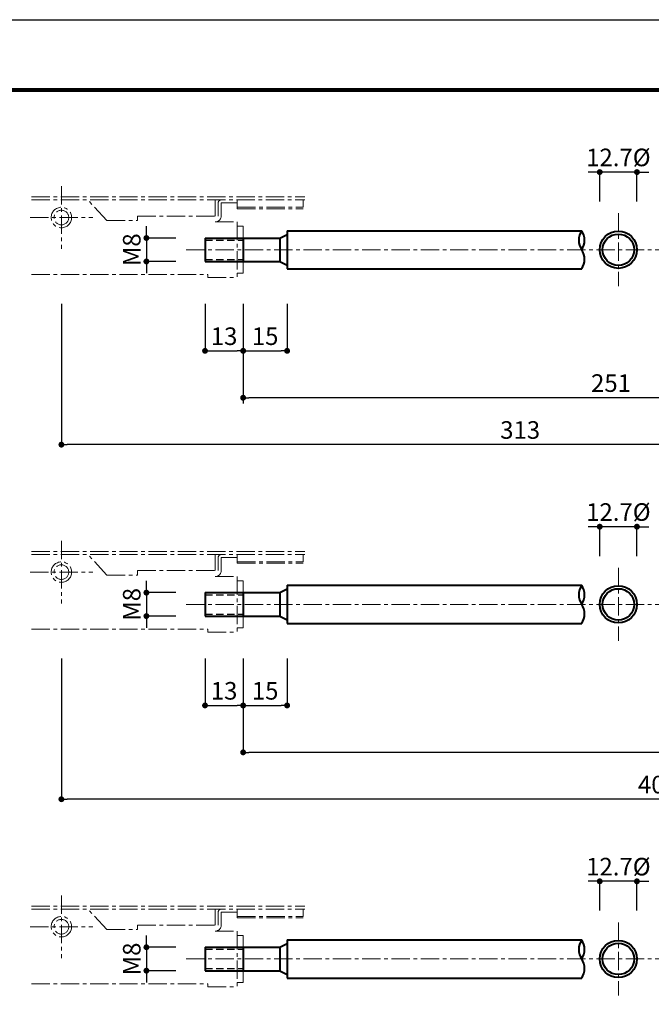
# Model space of a CAD drawing. Extents: x -40 to 2067, y -100 to 697.
# Drawn here: x 139 to 354, y 258 to 594 of the extents above; entities that cross this region are included whole.
import ezdxf

# ---------------------------------------------------------------- set-up
doc = ezdxf.new("R2010")
doc.units = 0
doc.header["$LTSCALE"] = 5
doc.header["$MEASUREMENT"] = 0
doc.linetypes.add('CENTER', pattern=[2, 1.25, -0.25, 0.25, -0.25])
doc.linetypes.add('DASHED', pattern=[0.75, 0.5, -0.25])
doc.layers.get('0').update_dxf_attribs({"linetype": 'CONTINUOUS'})
doc.layers.get('DEFPOINTS').update_dxf_attribs({"color": 252, "linetype": 'CONTINUOUS'})
for name, color, linetype, lineweight in [('CENTER', 6, 'CENTER', 5), ('HONTAI', 7, 'CONTINUOUS', 40), ('OSAMARISANKOU', 3, 'CENTER', 13)]:
    doc.layers.add(name, color=color, linetype=linetype, lineweight=lineweight)
for name, color, linetype in [('HONTAIFUKASIBU', 2, 'DASHED'), ('SUNPOU', 11, 'CONTINUOUS'), ('ZUWAKU', 5, 'CONTINUOUS')]:
    doc.layers.add(name, color=color, linetype=linetype)
doc.styles.get("Standard").update_dxf_attribs({"font": 'txt', "bigfont": 'extfont.shx'})
doc.dimstyles.get("Standard").update_dxf_attribs({"dimtxt": 0.18, "dimasz": 0.18, "dimexe": 0.18, "dimexo": 0.0625, "dimgap": 0.09, "dimtad": 0, "dimtih": 1, "dimtoh": 1, "dimdec": 4, "dimzin": 0, "dimdsep": 46, "dimtxsty": 'Standard', "dimcen": 0.09, "dimadec": 0, "dimazin": 0, "dimtfac": 1, "dimtdec": 4, "dimtofl": 0, "dimtmove": 2, "dimatfit": 3, "dimfxl": 1, "dimtolj": 1, "dimtzin": 0, "dimarcsym": 0})

# ---------------------------------------------------------------- blocks, each defined once
blk = doc.blocks.new('_DOT')
at = {"color": 0, "linetype": 'ByBlock'}
blk.add_line((-0.5, 0), (-1, 0), dxfattribs=at)
at = {"color": 0, "linetype": 'ByBlock', "const_width": 0.5}
blk.add_lwpolyline([(-0.25, 0, 1), (0.25, 0, 1)], format="xyb", close=True, dxfattribs=at)
blk = doc.blocks.new('*D20')
at = {"layer": 'DEFPOINTS', "color": 0, "transparency": 16777216}
for p in [(192, 277.5), (182, 269.5), (192, 269.5)]:
    blk.add_point(p, dxfattribs=at)
at = {"layer": 'SUNPOU', "color": 0, "lineweight": -2, "transparency": 16777216}
for p, q in [((182, 279.5), (182, 281.5)), ((192, 277.5), (182, 277.5)), ((182, 277.5), (182, 269.5)), ((192, 269.5), (182, 269.5)), ((182, 267.5), (182, 265.5))]:
    blk.add_line(p, q, dxfattribs=at)
at = {"layer": 'SUNPOU', "color": 0, "lineweight": -2, "transparency": 16777216, "xscale": 2, "yscale": 2, "zscale": 2}
for p, rotation in [((182, 277.5), 270), ((182, 269.5), 90)]:
    blk.add_blockref('_DOT', p, dxfattribs=dict(at, rotation=rotation))
at = {"layer": 'SUNPOU', "color": 4, "transparency": 16777216, "insert": (177, 273.5), "char_height": 6, "attachment_point": 5, "rotation": 90}
blk.add_mtext('\\A1;M8', dxfattribs=at)
blk = doc.blocks.new('*D21')
at = {"layer": 'DEFPOINTS', "color": 0, "transparency": 16777216}
for p in [(336.65, 300), (336.65, 290), (349.35, 290)]:
    blk.add_point(p, dxfattribs=at)
at = {"layer": 'SUNPOU', "color": 0, "lineweight": -2, "transparency": 16777216}
for p, q in [((334.65, 300), (332.65, 300)), ((336.65, 290), (336.65, 300)), ((349.35, 300), (336.65, 300)), ((349.35, 290), (349.35, 300)), ((351.35, 300), (353.35, 300))]:
    blk.add_line(p, q, dxfattribs=at)
at = {"layer": 'SUNPOU', "color": 0, "lineweight": -2, "transparency": 16777216, "xscale": 2, "yscale": 2, "zscale": 2}
blk.add_blockref('_DOT', (336.65, 300), dxfattribs=at)
at = {"layer": 'SUNPOU', "color": 0, "lineweight": -2, "transparency": 16777216, "xscale": 2, "yscale": 2, "zscale": 2, "rotation": 180}
blk.add_blockref('_DOT', (349.35, 300), dxfattribs=at)
at = {"layer": 'SUNPOU', "color": 4, "transparency": 16777216, "insert": (343, 305), "char_height": 6, "attachment_point": 5}
blk.add_mtext('\\A1;12.7%%C', dxfattribs=at)
blk = doc.blocks.new('*D24')
at = {"layer": 'DEFPOINTS', "color": 0, "transparency": 16777216}
for p in [(202, 497), (215, 497), (215, 481)]:
    blk.add_point(p, dxfattribs=at)
at = {"layer": 'SUNPOU', "color": 0, "lineweight": -2, "transparency": 16777216}
for p, q in [((202, 497), (202, 481)), ((215, 497), (215, 481)), ((204, 481), (213, 481))]:
    blk.add_line(p, q, dxfattribs=at)
at = {"layer": 'SUNPOU', "color": 0, "lineweight": -2, "transparency": 16777216, "xscale": 2, "yscale": 2, "zscale": 2, "rotation": 180}
blk.add_blockref('_DOT', (202, 481), dxfattribs=at)
at = {"layer": 'SUNPOU', "color": 0, "lineweight": -2, "transparency": 16777216, "xscale": 2, "yscale": 2, "zscale": 2}
blk.add_blockref('_DOT', (215, 481), dxfattribs=at)
at = {"layer": 'SUNPOU', "color": 4, "transparency": 16777216, "insert": (208.5, 486), "char_height": 6, "attachment_point": 5}
blk.add_mtext('\\A1;13', dxfattribs=at)
blk = doc.blocks.new('*D25')
at = {"layer": 'DEFPOINTS', "color": 0, "transparency": 16777216}
for p in [(215, 497), (230, 497), (230, 481)]:
    blk.add_point(p, dxfattribs=at)
at = {"layer": 'SUNPOU', "color": 0, "lineweight": -2, "transparency": 16777216}
for p, q in [((215, 497), (215, 481)), ((230, 497), (230, 481)), ((217, 481), (228, 481))]:
    blk.add_line(p, q, dxfattribs=at)
at = {"layer": 'SUNPOU', "color": 0, "lineweight": -2, "transparency": 16777216, "xscale": 2, "yscale": 2, "zscale": 2, "rotation": 180}
blk.add_blockref('_DOT', (215, 481), dxfattribs=at)
at = {"layer": 'SUNPOU', "color": 0, "lineweight": -2, "transparency": 16777216, "xscale": 2, "yscale": 2, "zscale": 2}
blk.add_blockref('_DOT', (230, 481), dxfattribs=at)
at = {"layer": 'SUNPOU', "color": 4, "transparency": 16777216, "insert": (222.5, 486), "char_height": 6, "attachment_point": 5}
blk.add_mtext('\\A1;15', dxfattribs=at)
blk = doc.blocks.new('*D5')
at = {"layer": 'DEFPOINTS', "color": 0, "transparency": 16777216}
for p in [(215, 497), (466, 497), (215, 465)]:
    blk.add_point(p, dxfattribs=at)
at = {"layer": 'SUNPOU', "color": 0, "lineweight": -2, "transparency": 16777216}
for p, q in [((215, 495), (215, 463)), ((466, 495), (466, 463)), ((464, 465), (217, 465))]:
    blk.add_line(p, q, dxfattribs=at)
at = {"layer": 'SUNPOU', "color": 0, "lineweight": -2, "transparency": 16777216, "xscale": 2, "yscale": 2, "zscale": 2, "rotation": 180}
blk.add_blockref('_DOT', (215, 465), dxfattribs=at)
at = {"layer": 'SUNPOU', "color": 0, "lineweight": -2, "transparency": 16777216, "xscale": 2, "yscale": 2, "zscale": 2}
blk.add_blockref('_DOT', (466, 465), dxfattribs=at)
at = {"layer": 'SUNPOU', "color": 4, "transparency": 16777216, "insert": (340.5, 470), "char_height": 6, "attachment_point": 5}
blk.add_mtext('\\A1;251', dxfattribs=at)
blk = doc.blocks.new('*D4')
at = {"layer": 'DEFPOINTS', "color": 0, "transparency": 16777216}
for p in [(153, 497), (466, 497), (153, 449)]:
    blk.add_point(p, dxfattribs=at)
at = {"layer": 'SUNPOU', "color": 0, "lineweight": -2, "transparency": 16777216}
for p, q in [((153, 497), (153, 449)), ((466, 497), (466, 449)), ((464, 449), (155, 449))]:
    blk.add_line(p, q, dxfattribs=at)
at = {"layer": 'SUNPOU', "color": 0, "lineweight": -2, "transparency": 16777216, "xscale": 2, "yscale": 2, "zscale": 2, "rotation": 180}
blk.add_blockref('_DOT', (153, 449), dxfattribs=at)
at = {"layer": 'SUNPOU', "color": 0, "lineweight": -2, "transparency": 16777216, "xscale": 2, "yscale": 2, "zscale": 2}
blk.add_blockref('_DOT', (466, 449), dxfattribs=at)
at = {"layer": 'SUNPOU', "color": 4, "transparency": 16777216, "insert": (309.5, 454), "char_height": 6, "attachment_point": 5}
blk.add_mtext('\\A1;313', dxfattribs=at)
blk = doc.blocks.new('*D26')
at = {"layer": 'DEFPOINTS', "color": 0, "transparency": 16777216}
for p in [(336.65, 542), (336.65, 532), (349.35, 532)]:
    blk.add_point(p, dxfattribs=at)
at = {"layer": 'SUNPOU', "color": 0, "lineweight": -2, "transparency": 16777216}
for p, q in [((334.65, 542), (332.65, 542)), ((336.65, 532), (336.65, 542)), ((349.35, 542), (336.65, 542)), ((349.35, 532), (349.35, 542)), ((351.35, 542), (353.35, 542))]:
    blk.add_line(p, q, dxfattribs=at)
at = {"layer": 'SUNPOU', "color": 0, "lineweight": -2, "transparency": 16777216, "xscale": 2, "yscale": 2, "zscale": 2}
blk.add_blockref('_DOT', (336.65, 542), dxfattribs=at)
at = {"layer": 'SUNPOU', "color": 0, "lineweight": -2, "transparency": 16777216, "xscale": 2, "yscale": 2, "zscale": 2, "rotation": 180}
blk.add_blockref('_DOT', (349.35, 542), dxfattribs=at)
at = {"layer": 'SUNPOU', "color": 4, "transparency": 16777216, "insert": (343, 547), "char_height": 6, "attachment_point": 5}
blk.add_mtext('\\A1;12.7%%C', dxfattribs=at)
blk = doc.blocks.new('*D27')
at = {"layer": 'DEFPOINTS', "color": 0, "transparency": 16777216}
for p in [(192, 519.5), (182, 511.5), (192, 511.5)]:
    blk.add_point(p, dxfattribs=at)
at = {"layer": 'SUNPOU', "color": 0, "lineweight": -2, "transparency": 16777216}
for p, q in [((182, 521.5), (182, 523.5)), ((192, 519.5), (182, 519.5)), ((182, 519.5), (182, 511.5)), ((192, 511.5), (182, 511.5)), ((182, 509.5), (182, 507.5))]:
    blk.add_line(p, q, dxfattribs=at)
at = {"layer": 'SUNPOU', "color": 0, "lineweight": -2, "transparency": 16777216, "xscale": 2, "yscale": 2, "zscale": 2}
for p, rotation in [((182, 519.5), 270), ((182, 511.5), 90)]:
    blk.add_blockref('_DOT', p, dxfattribs=dict(at, rotation=rotation))
at = {"layer": 'SUNPOU', "color": 4, "transparency": 16777216, "insert": (177, 515.5), "char_height": 6, "attachment_point": 5, "rotation": 90}
blk.add_mtext('\\A1;M8', dxfattribs=at)
blk = doc.blocks.new('*D28')
at = {"layer": 'DEFPOINTS', "color": 0, "transparency": 16777216}
for p in [(192, 398.5), (182, 390.5), (192, 390.5)]:
    blk.add_point(p, dxfattribs=at)
at = {"layer": 'SUNPOU', "color": 0, "lineweight": -2, "transparency": 16777216}
for p, q in [((182, 400.5), (182, 402.5)), ((192, 398.5), (182, 398.5)), ((182, 398.5), (182, 390.5)), ((192, 390.5), (182, 390.5)), ((182, 388.5), (182, 386.5))]:
    blk.add_line(p, q, dxfattribs=at)
at = {"layer": 'SUNPOU', "color": 0, "lineweight": -2, "transparency": 16777216, "xscale": 2, "yscale": 2, "zscale": 2}
for p, rotation in [((182, 398.5), 270), ((182, 390.5), 90)]:
    blk.add_blockref('_DOT', p, dxfattribs=dict(at, rotation=rotation))
at = {"layer": 'SUNPOU', "color": 4, "transparency": 16777216, "insert": (177, 394.5), "char_height": 6, "attachment_point": 5, "rotation": 90}
blk.add_mtext('\\A1;M8', dxfattribs=at)
blk = doc.blocks.new('*D29')
at = {"layer": 'DEFPOINTS', "color": 0, "transparency": 16777216}
for p in [(336.65, 421), (336.65, 411), (349.35, 411)]:
    blk.add_point(p, dxfattribs=at)
at = {"layer": 'SUNPOU', "color": 0, "lineweight": -2, "transparency": 16777216}
for p, q in [((334.65, 421), (332.65, 421)), ((336.65, 411), (336.65, 421)), ((349.35, 421), (336.65, 421)), ((349.35, 411), (349.35, 421)), ((351.35, 421), (353.35, 421))]:
    blk.add_line(p, q, dxfattribs=at)
at = {"layer": 'SUNPOU', "color": 0, "lineweight": -2, "transparency": 16777216, "xscale": 2, "yscale": 2, "zscale": 2}
blk.add_blockref('_DOT', (336.65, 421), dxfattribs=at)
at = {"layer": 'SUNPOU', "color": 0, "lineweight": -2, "transparency": 16777216, "xscale": 2, "yscale": 2, "zscale": 2, "rotation": 180}
blk.add_blockref('_DOT', (349.35, 421), dxfattribs=at)
at = {"layer": 'SUNPOU', "color": 4, "transparency": 16777216, "insert": (343, 426), "char_height": 6, "attachment_point": 5}
blk.add_mtext('\\A1;12.7%%C', dxfattribs=at)
blk = doc.blocks.new('*D8')
at = {"layer": 'DEFPOINTS', "color": 0, "transparency": 16777216}
for p in [(153, 376), (560, 376), (153, 328)]:
    blk.add_point(p, dxfattribs=at)
at = {"layer": 'SUNPOU', "color": 0, "lineweight": -2, "transparency": 16777216}
for p, q in [((153, 376), (153, 328)), ((560, 376), (560, 328)), ((558, 328), (155, 328))]:
    blk.add_line(p, q, dxfattribs=at)
at = {"layer": 'SUNPOU', "color": 0, "lineweight": -2, "transparency": 16777216, "xscale": 2, "yscale": 2, "zscale": 2, "rotation": 180}
blk.add_blockref('_DOT', (153, 328), dxfattribs=at)
at = {"layer": 'SUNPOU', "color": 0, "lineweight": -2, "transparency": 16777216, "xscale": 2, "yscale": 2, "zscale": 2}
blk.add_blockref('_DOT', (560, 328), dxfattribs=at)
at = {"layer": 'SUNPOU', "color": 4, "transparency": 16777216, "insert": (356.5, 333), "char_height": 6, "attachment_point": 5}
blk.add_mtext('\\A1;407', dxfattribs=at)
blk = doc.blocks.new('*D9')
at = {"layer": 'DEFPOINTS', "color": 0, "transparency": 16777216}
for p in [(215, 376), (560, 376), (215, 344)]:
    blk.add_point(p, dxfattribs=at)
at = {"layer": 'SUNPOU', "color": 0, "lineweight": -2, "transparency": 16777216}
for p, q in [((215, 376), (215, 344)), ((560, 376), (560, 344)), ((558, 344), (217, 344))]:
    blk.add_line(p, q, dxfattribs=at)
at = {"layer": 'SUNPOU', "color": 0, "lineweight": -2, "transparency": 16777216, "xscale": 2, "yscale": 2, "zscale": 2, "rotation": 180}
blk.add_blockref('_DOT', (215, 344), dxfattribs=at)
at = {"layer": 'SUNPOU', "color": 0, "lineweight": -2, "transparency": 16777216, "xscale": 2, "yscale": 2, "zscale": 2}
blk.add_blockref('_DOT', (560, 344), dxfattribs=at)
at = {"layer": 'SUNPOU', "color": 4, "transparency": 16777216, "insert": (387.5, 349), "char_height": 6, "attachment_point": 5}
blk.add_mtext('\\A1;345', dxfattribs=at)
blk = doc.blocks.new('*D30')
at = {"layer": 'DEFPOINTS', "color": 0, "transparency": 16777216}
for p in [(215, 376), (230, 376), (230, 360)]:
    blk.add_point(p, dxfattribs=at)
at = {"layer": 'SUNPOU', "color": 0, "lineweight": -2, "transparency": 16777216}
for p, q in [((215, 376), (215, 360)), ((230, 376), (230, 360)), ((217, 360), (228, 360))]:
    blk.add_line(p, q, dxfattribs=at)
at = {"layer": 'SUNPOU', "color": 0, "lineweight": -2, "transparency": 16777216, "xscale": 2, "yscale": 2, "zscale": 2, "rotation": 180}
blk.add_blockref('_DOT', (215, 360), dxfattribs=at)
at = {"layer": 'SUNPOU', "color": 0, "lineweight": -2, "transparency": 16777216, "xscale": 2, "yscale": 2, "zscale": 2}
blk.add_blockref('_DOT', (230, 360), dxfattribs=at)
at = {"layer": 'SUNPOU', "color": 4, "transparency": 16777216, "insert": (222.5, 365), "char_height": 6, "attachment_point": 5}
blk.add_mtext('\\A1;15', dxfattribs=at)
blk = doc.blocks.new('*D31')
at = {"layer": 'DEFPOINTS', "color": 0, "transparency": 16777216}
for p in [(202, 376), (215, 376), (215, 360)]:
    blk.add_point(p, dxfattribs=at)
at = {"layer": 'SUNPOU', "color": 0, "lineweight": -2, "transparency": 16777216}
for p, q in [((202, 376), (202, 360)), ((215, 376), (215, 360)), ((204, 360), (213, 360))]:
    blk.add_line(p, q, dxfattribs=at)
at = {"layer": 'SUNPOU', "color": 0, "lineweight": -2, "transparency": 16777216, "xscale": 2, "yscale": 2, "zscale": 2, "rotation": 180}
blk.add_blockref('_DOT', (202, 360), dxfattribs=at)
at = {"layer": 'SUNPOU', "color": 0, "lineweight": -2, "transparency": 16777216, "xscale": 2, "yscale": 2, "zscale": 2}
blk.add_blockref('_DOT', (215, 360), dxfattribs=at)
at = {"layer": 'SUNPOU', "color": 4, "transparency": 16777216, "insert": (208.5, 365), "char_height": 6, "attachment_point": 5}
blk.add_mtext('\\A1;13', dxfattribs=at)
blk = doc.blocks.new('WAKU')
at = {"const_width": 0.7}
blk.add_lwpolyline([(25, 285), (408, 285), (408, 12), (25, 12)], close=True, dxfattribs=at)

msp = doc.modelspace()

# ---------------------------------------------------------------- linework, layer by layer
at = {"layer": 'CENTER'}
for p, q in [((153, 537.18327), (153, 515.81673)), ((343, 527.94231), (343, 503.05769)), ((142.31673, 526.5), (163.68327, 526.5)), ((195.57298, 515.5), (483.54429, 515.5)), ((153, 416.18327), (153, 394.81673)), ((343, 406.94231), (343, 382.05769)), ((142.31673, 405.5), (163.68327, 405.5)), ((195.57298, 394.5), (577.54429, 394.5)), ((153, 295.18327), (153, 273.81673)), ((343, 285.94231), (343, 261.05769)), ((142.31673, 284.5), (163.68327, 284.5)), ((195.57298, 273.5), (635.54429, 273.5))]:
    msp.add_line(p, q, dxfattribs=at)
at = {"layer": 'DEFPOINTS'}
msp.add_lwpolyline([(0, 594), (840, 594), (840, 0), (0, 0)], close=True, dxfattribs=at)
at = {"layer": 'HONTAI'}
for p, q in [((230, 522), (330.5, 522)), ((230, 522), (230, 509)), ((202, 519.5), (202, 511.5)), ((202, 519.5), (227.5, 519.5)), ((215, 519.5), (215, 511.5)), ((227.5, 519.5), (230, 520.75)), ((227.5, 519.5), (227.5, 511.5)), ((202, 511.5), (227.5, 511.5)), ((227.5, 511.5), (230, 510.25)), ((230, 509), (330.5, 509)), ((230, 401), (230, 388)), ((230, 401), (330.5, 401)), ((202, 398.5), (227.5, 398.5)), ((202, 398.5), (202, 390.5)), ((215, 398.5), (215, 390.5)), ((227.5, 398.5), (230, 399.75)), ((227.5, 398.5), (227.5, 390.5)), ((202, 390.5), (227.5, 390.5)), ((227.5, 390.5), (230, 389.25)), ((230, 388), (330.5, 388)), ((230, 280), (230, 267)), ((230, 280), (330.5, 280)), ((202, 277.5), (227.5, 277.5)), ((202, 277.5), (202, 269.5)), ((215, 277.5), (215, 269.5)), ((227.5, 277.5), (230, 278.75)), ((227.5, 277.5), (227.5, 269.5)), ((202, 269.5), (227.5, 269.5)), ((227.5, 269.5), (230, 268.25)), ((230, 267), (330.5, 267))]:
    msp.add_line(p, q, dxfattribs=at)
for centre, radius in [((343, 515.5), 6.35), ((343, 515.5), 5.35), ((343, 394.5), 6.35), ((343, 394.5), 5.35), ((343, 273.5), 6.35), ((343, 273.5), 5.35)]:
    msp.add_circle(centre, radius, dxfattribs=at)
for centre, start, end in [((335.28125, 518.75), 145.7945421, 214.2054579), ((325.71875, 518.75), 325.7945421, 34.2054579), ((325.71875, 512.25), 325.7945421, 34.2054579), ((335.28125, 397.75), 145.7945421, 214.2054579), ((325.71875, 397.75), 325.7945421, 34.2054579), ((325.71875, 391.25), 325.7945421, 34.2054579), ((335.28125, 276.75), 145.7945421, 214.2054579), ((325.71875, 276.75), 325.7945421, 34.2054579), ((325.71875, 270.25), 325.7945421, 34.2054579)]:
    msp.add_arc(centre, 5.78125, start, end, dxfattribs=at)
at = {"layer": 'HONTAIFUKASIBU'}
for p, q in [((202, 518.8), (215, 518.8)), ((202, 512.2), (215, 512.2)), ((202, 397.8), (215, 397.8)), ((202, 391.2), (215, 391.2)), ((202, 276.8), (215, 276.8)), ((202, 270.2), (215, 270.2))]:
    msp.add_line(p, q, dxfattribs=at)
at = {"layer": 'OSAMARISANKOU'}
for p, q in [((142.76923, 533.5), (236, 533.5)), ((142.76923, 532.5), (236, 532.5)), ((168.5, 525.5), (162, 532.5)), ((205.5, 532.5), (205.5, 527)), ((206.5, 531.5), (206.5, 527)), ((207.5, 531.5), (207.5, 527)), ((207.5, 531.5), (213, 531.5)), ((213, 532.5), (213, 529.5)), ((235.5, 532.5), (235.5, 530)), ((213, 530), (235.5, 530)), ((213, 529.5), (235.5, 529.5)), ((168.5, 525.5), (179, 525.5)), ((179, 527), (206.5, 527)), ((179, 527), (179, 525.5)), ((205.5, 525), (213, 525)), ((213, 525), (213, 506)), ((213, 523.5), (215, 523.5)), ((215, 523.5), (215, 507.5)), ((213, 507.5), (215, 507.5)), ((142.76923, 507), (203, 507)), ((203, 507), (203, 506)), ((203, 506), (213, 506)), ((142.76923, 412.5), (236, 412.5)), ((142.76923, 411.5), (236, 411.5)), ((168.5, 404.5), (162, 411.5)), ((205.5, 411.5), (205.5, 406)), ((206.5, 410.5), (206.5, 406)), ((207.5, 410.5), (213, 410.5)), ((207.5, 410.5), (207.5, 406)), ((213, 411.5), (213, 408.5)), ((235.5, 411.5), (235.5, 409)), ((213, 409), (235.5, 409)), ((213, 408.5), (235.5, 408.5)), ((168.5, 404.5), (179, 404.5)), ((179, 406), (179, 404.5)), ((179, 406), (206.5, 406)), ((205.5, 404), (213, 404)), ((213, 404), (213, 385)), ((213, 402.5), (215, 402.5)), ((215, 402.5), (215, 386.5)), ((213, 386.5), (215, 386.5)), ((142.76923, 386), (203, 386)), ((203, 386), (203, 385)), ((203, 385), (213, 385)), ((142.76923, 291.5), (236, 291.5)), ((142.76923, 290.5), (236, 290.5)), ((168.5, 283.5), (162, 290.5)), ((205.5, 290.5), (205.5, 285)), ((206.5, 289.5), (206.5, 285)), ((207.5, 289.5), (213, 289.5)), ((207.5, 289.5), (207.5, 285)), ((213, 290.5), (213, 287.5)), ((235.5, 290.5), (235.5, 288)), ((213, 288), (235.5, 288)), ((213, 287.5), (235.5, 287.5)), ((168.5, 283.5), (179, 283.5)), ((179, 285), (179, 283.5)), ((179, 285), (206.5, 285)), ((205.5, 283), (213, 283)), ((213, 283), (213, 264)), ((213, 281.5), (215, 281.5)), ((215, 281.5), (215, 265.5)), ((213, 265.5), (215, 265.5)), ((142.76923, 265), (203, 265)), ((203, 265), (203, 264)), ((203, 264), (213, 264))]:
    msp.add_line(p, q, dxfattribs=at)
for centre, radius in [((153, 526.5), 3.5), ((153, 526.5), 2.5), ((153, 405.5), 3.5), ((153, 405.5), 2.5), ((153, 284.5), 3.5), ((153, 284.5), 2.5)]:
    msp.add_circle(centre, radius, dxfattribs=at)
for centre, radius, start, end in [((207.5, 531.5), 1, 90, 180), ((205.5, 527), 2, 270, 0), ((207.5, 410.5), 1, 90, 180), ((205.5, 406), 2, 270, 0), ((207.5, 289.5), 1, 90, 180), ((205.5, 285), 2, 270, 0)]:
    msp.add_arc(centre, radius, start, end, dxfattribs=at)

# ---------------------------------------------------------------- block references
at = {"layer": 'ZUWAKU', "xscale": 2, "yscale": 2, "zscale": 2}
msp.add_blockref('WAKU', (0, 0), dxfattribs=at)

# ---------------------------------------------------------------- dimensions: what is measured, and where the dimension line sits
at = {"layer": 'SUNPOU'}
for base, p1, p2, text, override, picture, middle in [((336.65, 542), (349.35, 532), (336.65, 532), '12.7%%C', {"dimscale": 2, "dimtxt": 3, "dimasz": 1, "dimexe": 0, "dimexo": 0, "dimgap": 1, "dimtad": 1, "dimtih": 0, "dimtoh": 0, "dimzin": 8, "dimblk1": 'DOT', "dimblk2": 'DOT', "dimsah": 1, "dimcen": 0.5, "dimclrt": 4, "dimtix": 1, "dimtofl": 1, "dimtmove": 0, "dimtvp": 1}, '*D26', (343, 547)), ((153, 449), (466, 497), (153, 497), '313', {"dimscale": 2, "dimtxt": 3, "dimasz": 1, "dimexe": 0, "dimexo": 0, "dimgap": 1, "dimtad": 1, "dimtih": 0, "dimtoh": 0, "dimzin": 8, "dimblk1": 'DOT', "dimblk2": 'DOT', "dimsah": 1, "dimcen": 0.5, "dimclrt": 4, "dimtix": 1, "dimtofl": 1, "dimtmove": 0}, '*D4', (309.5, 454)), ((215, 465), (466, 497), (215, 497), '251', {"dimscale": 2, "dimtxt": 3, "dimasz": 1, "dimexe": 1, "dimexo": 1, "dimgap": 1, "dimtad": 1, "dimtih": 0, "dimtoh": 0, "dimzin": 8, "dimblk1": 'DOT', "dimblk2": 'DOT', "dimsah": 1, "dimcen": 0.5, "dimclrt": 4, "dimtix": 1, "dimtofl": 1, "dimtmove": 0}, '*D5', (340.5, 470)), ((336.65, 421), (349.35, 411), (336.65, 411), '12.7%%C', {"dimscale": 2, "dimtxt": 3, "dimasz": 1, "dimexe": 0, "dimexo": 0, "dimgap": 1, "dimtad": 1, "dimtih": 0, "dimtoh": 0, "dimzin": 8, "dimblk1": 'DOT', "dimblk2": 'DOT', "dimsah": 1, "dimcen": 0.5, "dimclrt": 4, "dimtix": 1, "dimtofl": 1, "dimtmove": 0, "dimtvp": 1}, '*D29', (343, 426)), ((336.65, 300), (349.35, 290), (336.65, 290), '12.7%%C', {"dimscale": 2, "dimtxt": 3, "dimasz": 1, "dimexe": 0, "dimexo": 0, "dimgap": 1, "dimtad": 1, "dimtih": 0, "dimtoh": 0, "dimzin": 8, "dimblk1": 'DOT', "dimblk2": 'DOT', "dimsah": 1, "dimcen": 0.5, "dimclrt": 4, "dimtix": 1, "dimtofl": 1, "dimtmove": 0, "dimtvp": 1}, '*D21', (343, 305))]:
    dim = msp.add_linear_dim(base=base, p1=p1, p2=p2, text=text, dimstyle='Standard', override=override, dxfattribs=at)
    dim.commit()
    dim.dimension.update_dxf_attribs({"geometry": picture, "text_midpoint": middle})
for base, p1, p2, picture, middle in [((182, 511.5), (192, 519.5), (192, 511.5), '*D27', (177, 515.5)), ((182, 390.5), (192, 398.5), (192, 390.5), '*D28', (177, 394.5)), ((182, 269.5), (192, 277.5), (192, 269.5), '*D20', (177, 273.5))]:
    dim = msp.add_linear_dim(base=base, p1=p1, p2=p2, angle=90, text='M<>', dimstyle='Standard', override={"dimscale": 2, "dimtxt": 3, "dimasz": 1, "dimexe": 0, "dimexo": 0, "dimgap": 1, "dimtad": 1, "dimtih": 0, "dimtoh": 0, "dimzin": 8, "dimblk1": 'DOT', "dimblk2": 'DOT', "dimsah": 1, "dimcen": 0.5, "dimclrt": 4, "dimtix": 1, "dimtofl": 1, "dimtmove": 0, "dimtvp": 1}, dxfattribs=at)
    dim.commit()
    dim.dimension.update_dxf_attribs({"geometry": picture, "text_midpoint": middle})
for base, p1, p2, override, picture, middle in [((215, 481), (202, 497), (215, 497), {"dimscale": 2, "dimtxt": 3, "dimasz": 1, "dimexe": 0, "dimexo": 0, "dimgap": 1, "dimtad": 1, "dimtih": 0, "dimtoh": 0, "dimzin": 8, "dimblk1": 'DOT', "dimblk2": 'DOT', "dimsah": 1, "dimcen": 0.5, "dimclrt": 4, "dimtix": 1, "dimtofl": 1, "dimtmove": 0, "dimtvp": 1}, '*D24', (208.5, 486)), ((230, 481), (215, 497), (230, 497), {"dimscale": 2, "dimtxt": 3, "dimasz": 1, "dimexe": 0, "dimexo": 0, "dimgap": 1, "dimtad": 1, "dimtih": 0, "dimtoh": 0, "dimzin": 8, "dimblk1": 'DOT', "dimblk2": 'DOT', "dimsah": 1, "dimcen": 0.5, "dimclrt": 4, "dimtix": 1, "dimtofl": 1, "dimtmove": 0, "dimtvp": 1}, '*D25', (222.5, 486)), ((153, 328), (560, 376), (153, 376), {"dimscale": 2, "dimtxt": 3, "dimasz": 1, "dimexe": 0, "dimexo": 0, "dimgap": 1, "dimtad": 1, "dimtih": 0, "dimtoh": 0, "dimzin": 8, "dimblk1": 'DOT', "dimblk2": 'DOT', "dimsah": 1, "dimcen": 0.5, "dimclrt": 4, "dimtix": 1, "dimtofl": 1, "dimtmove": 0}, '*D8', (356.5, 333)), ((215, 360), (202, 376), (215, 376), {"dimscale": 2, "dimtxt": 3, "dimasz": 1, "dimexe": 0, "dimexo": 0, "dimgap": 1, "dimtad": 1, "dimtih": 0, "dimtoh": 0, "dimzin": 8, "dimblk1": 'DOT', "dimblk2": 'DOT', "dimsah": 1, "dimcen": 0.5, "dimclrt": 4, "dimtix": 1, "dimtofl": 1, "dimtmove": 0, "dimtvp": 1}, '*D31', (208.5, 365)), ((215, 344), (560, 376), (215, 376), {"dimscale": 2, "dimtxt": 3, "dimasz": 1, "dimexe": 0, "dimexo": 0, "dimgap": 1, "dimtad": 1, "dimtih": 0, "dimtoh": 0, "dimzin": 8, "dimblk1": 'DOT', "dimblk2": 'DOT', "dimsah": 1, "dimcen": 0.5, "dimclrt": 4, "dimtix": 1, "dimtofl": 1, "dimtmove": 0}, '*D9', (387.5, 349)), ((230, 360), (215, 376), (230, 376), {"dimscale": 2, "dimtxt": 3, "dimasz": 1, "dimexe": 0, "dimexo": 0, "dimgap": 1, "dimtad": 1, "dimtih": 0, "dimtoh": 0, "dimzin": 8, "dimblk1": 'DOT', "dimblk2": 'DOT', "dimsah": 1, "dimcen": 0.5, "dimclrt": 4, "dimtix": 1, "dimtofl": 1, "dimtmove": 0, "dimtvp": 1}, '*D30', (222.5, 365))]:
    dim = msp.add_linear_dim(base=base, p1=p1, p2=p2, dimstyle='Standard', override=override, dxfattribs=at)
    dim.commit()
    dim.dimension.update_dxf_attribs({"geometry": picture, "text_midpoint": middle})

doc.saveas('drawing.dxf')
